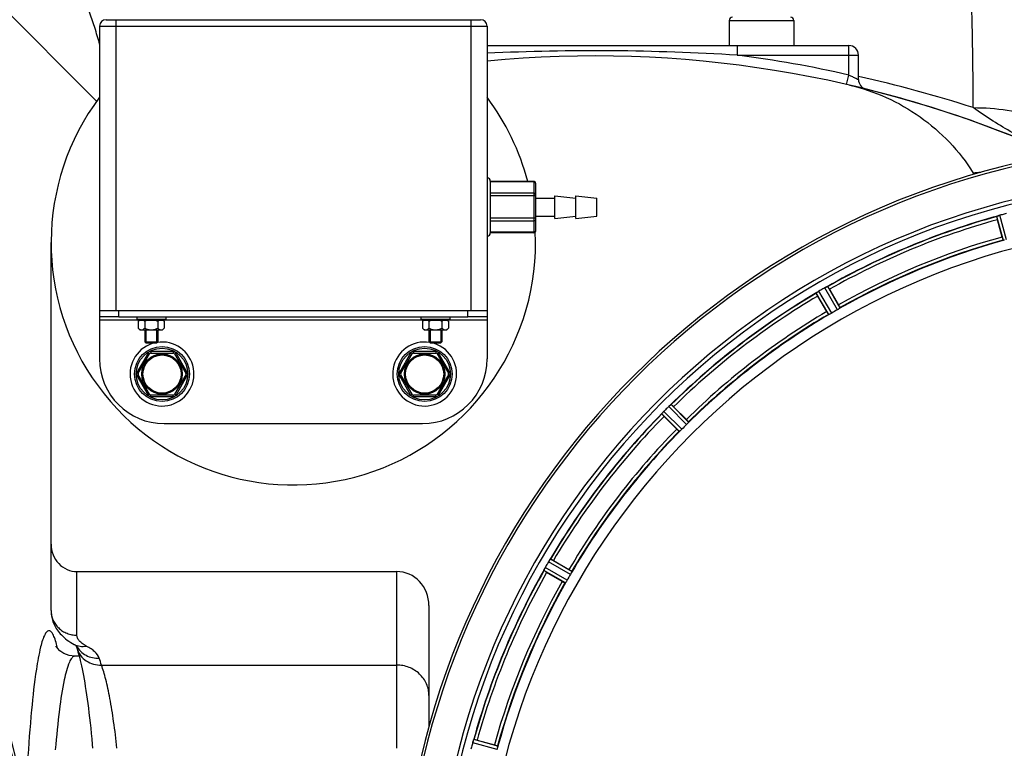
# Model space of a CAD drawing. Units: millimetres. Extents: x -1967 to 3586, y -558 to 3459.
# Drawn here: x 575 to 879, y 307 to 533 of the extents above; entities that cross this region are included whole.
import ezdxf

# ---------------------------------------------------------------- set-up
doc = ezdxf.new("R2010")
doc.units = ezdxf.units.MM
doc.header["$LTSCALE"] = 46.255
doc.header["$PDMODE"] = 3
doc.header["$PDSIZE"] = 0.3125
doc.layers.get('0').update_dxf_attribs({"linetype": 'CONTINUOUS'})
doc.layers.get('Defpoints').update_dxf_attribs({"linetype": 'CONTINUOUS'})
for name, color, linetype in [('02___PRT_ALL_AXES', 7, 'CONTINUOUS'), ('BEZUGSACHSEN', 7, 'CONTINUOUS'), ('FASEN', 7, 'CONTINUOUS'), ('RUNDUNGEN', 7, 'CONTINUOUS')]:
    doc.layers.add(name, color=color, linetype=linetype)
doc.layers.add('AM_5', color=3, linetype='CONTINUOUS', lineweight=25)
doc.styles.get("Standard").update_dxf_attribs({"font": 'txt', "width": 0.7})
doc.dimstyles.new('AM_DIN$0', dxfattribs={"dimtxt": 3.5, "dimasz": 2.5, "dimexe": 1, "dimexo": 1, "dimgap": 1.5, "dimtad": 1, "dimdsep": 46, "dimtxsty": 'STANDARD', "dimcen": 0, "dimclrd": 256, "dimclre": 256, "dimclrt": 2, "dimadec": 0, "dimazin": 2, "dimtp": 0.1, "dimtm": 0.1, "dimtfac": 0.71, "dimtdec": 3, "dimtmove": 0, "dimatfit": 3, "dimfxl": 1, "dimlwd": -1, "dimlwe": -1, "dimarcsym": 0})

# ---------------------------------------------------------------- blocks, each defined once
blk = doc.blocks.new('*D18')
at = {"layer": 'AM_5', "ltscale": 10, "transparency": 16777216}
for p, q in [((-572.38, 875.87), (2188.91, 875.87)), ((2187.91, 845.87), (2187.91, -202.1)), ((918.33, -232.1), (2188.91, -232.1))]:
    blk.add_line(p, q, dxfattribs=at)
for points in [[(2182.91, 845.87), (2192.91, 845.87), (2187.91, 875.87)], [(2182.91, -202.1), (2192.91, -202.1), (2187.91, -232.1)]]:
    blk.add_solid(points, dxfattribs=at)
at = {"layer": 'Defpoints', "color": 0, "ltscale": 10, "transparency": 16777216}
for p in [(-573.38, 875.87), (917.33, -232.1), (2187.91, -232.1)]:
    blk.add_point(p, dxfattribs=at)
at = {"layer": 'AM_5', "color": 2, "ltscale": 10, "transparency": 16777216, "insert": (2155.41, 321.88), "char_height": 35, "attachment_point": 5, "rotation": 90}
blk.add_mtext('1130', dxfattribs=at)

msp = doc.modelspace()

# ---------------------------------------------------------------- linework, layer by layer
at = {"color": 9, "linetype": 'Continuous'}
for p, q in [((598.426, 507.654), (562.552, 543.531)), ((879.183, 464.602), (877.153, 472.034)), ((880.164, 464.806), (878.099, 472.365)), ((825.145, 441.65), (821.261, 448.303)), ((826.04, 442.101), (822.089, 448.868)), ((827.793, 443.113), (823.908, 449.918)), ((828.631, 443.663), (824.812, 450.353)), ((611.633, 439.896), (599.333, 439.896)), ((699.633, 439.896), (619.033, 439.896)), ((719.333, 439.896), (707.033, 439.896)), ((779.636, 406.161), (774.069, 411.675)), ((781.068, 407.593), (775.554, 413.161)), ((781.735, 408.341), (776.314, 413.815)), ((778.889, 405.494), (773.415, 410.915)), ((745.579, 362.084), (738.926, 365.969)), ((744.116, 359.436), (737.311, 363.321)), ((745.128, 361.189), (738.361, 365.14)), ((743.566, 358.598), (736.876, 362.418)), ((722.423, 307.065), (714.864, 309.13)), ((722.627, 308.046), (715.195, 310.076))]:
    msp.add_line(p, q, dxfattribs=at)
at = {"color": 7, "linetype": 'Continuous'}
for p, q in [((878.8, 465.639), (877.361, 471.007)), ((825.391, 449.48), (828.17, 444.667)), ((824.506, 442.552), (821.727, 447.365)), ((599.333, 442.896), (599.333, 439.896)), ((604.394, 442.896), (605.333, 442.896)), ((713.333, 442.896), (714.272, 442.896)), ((719.333, 442.896), (719.333, 439.896)), ((605.333, 440.896), (599.333, 440.896)), ((610.833, 440.896), (610.833, 440.096)), ((619.833, 440.096), (610.833, 440.096)), ((611.292, 439.555), (611.683, 439.946)), ((611.292, 439.555), (611.292, 437.438)), ((611.683, 439.946), (618.983, 439.946)), ((612.383, 440.096), (612.383, 439.946)), ((613.312, 439.555), (613.312, 437.438)), ((617.354, 439.555), (617.354, 437.438)), ((618.283, 440.096), (618.283, 439.946)), ((619.375, 439.555), (618.983, 439.946)), ((619.375, 439.555), (619.375, 437.438)), ((619.833, 440.896), (619.833, 440.096)), ((698.833, 440.896), (698.833, 440.096)), ((707.833, 440.096), (698.833, 440.096)), ((699.292, 439.555), (699.683, 439.946)), ((699.292, 439.555), (699.292, 437.438)), ((699.683, 439.946), (706.983, 439.946)), ((700.383, 440.096), (700.383, 439.946)), ((701.312, 439.555), (701.312, 437.438)), ((705.354, 439.555), (705.354, 437.438)), ((706.283, 440.096), (706.283, 439.946)), ((707.375, 439.555), (706.983, 439.946)), ((707.375, 439.555), (707.375, 437.438)), ((707.833, 440.896), (707.833, 440.096)), ((719.333, 440.896), (713.333, 440.896)), ((611.833, 436.896), (611.292, 437.438)), ((611.834, 436.896), (618.832, 436.896)), ((613.333, 436.896), (613.333, 433.246)), ((613.683, 436.896), (613.683, 432.896)), ((616.983, 436.896), (616.983, 432.896)), ((617.333, 436.896), (617.333, 433.246)), ((618.833, 436.896), (619.375, 437.438)), ((699.833, 436.896), (699.292, 437.438)), ((699.834, 436.896), (706.832, 436.896)), ((701.333, 436.896), (701.333, 433.246)), ((701.683, 436.896), (701.683, 432.896)), ((704.983, 436.896), (704.983, 432.896)), ((705.333, 436.896), (705.333, 433.246)), ((706.833, 436.896), (707.375, 437.438)), ((616.983, 432.896), (613.683, 432.896)), ((704.983, 432.896), (701.683, 432.896)), ((777.099, 413.121), (781.029, 409.191)), ((778.038, 406.2), (774.108, 410.13)), ((739.864, 365.502), (744.677, 362.723)), ((742.562, 359.06), (737.749, 361.839)), ((591.645, 335.896), (591.645, 335.896)), ((716.222, 309.868), (721.591, 308.43))]:
    msp.add_line(p, q, dxfattribs=at)
msp.add_lwpolyline([(591.645, 335.896), (589.945, 336.095), (588.252, 336.734), (587.032, 337.561), (586.261, 338.348), (585.918, 338.831), (585.845, 338.958)], dxfattribs=at)
for centre, radius in [((618.674, 423.238), 6.225), ((618.674, 423.238), 6), ((699.992, 423.238), 6.225), ((699.992, 423.238), 6)]:
    msp.add_circle(centre, radius, dxfattribs=at)
for centre, radius, start, end in [((502.489, 499.476), 100.258, 17.99924, 29.44986), ((502.694, 499.57), 100.034, 14.94426, 17.98467), ((752.57, 171.679), 350, 66.20369, 76.95988), ((659.333, 463.896), 75, 143.13359, 2.52323), ((659.333, 463.896), 75, 14.61915, 36.86641), ((332.833, 247.896), 247.056, 195, 165), ((939.333, 247.896), 247.056, 15, 345), ((885.05, 495.011), 17.948, 212.19928, 213.72163), ((939.333, 247.896), 236.237, 0.97018, 359.02982), ((940.108, 244.994), 235.675, 104.91418, 105.25466), ((941.654, 239.19), 241.681, 104.74816, 104.91417), ((939.333, 247.896), 221.628, 90, 270), ((939.333, 247.896), 232.558, 105.51248, 119.48758), ((901.229, 477.422), 24.715, 193.88554, 195.04368), ((879.916, 465.701), 6.907, 106.55136, 107.7187), ((879.924, 465.677), 6.932, 105.34263, 106.56139), ((939.333, 247.896), 225, 105.53208, 119.47036), ((939.333, 247.896), 232.558, 120.51254, 134.48758), ((816.577, 455.675), 8.713, 304.00813, 304.53457), ((826.448, 441.576), 8.498, 123.16935, 123.9533), ((827.711, 439.663), 10.79, 123.22065, 123.83836), ((825.581, 442.899), 6.915, 122.48231, 123.15502), ((825.377, 443.225), 6.53, 122.01063, 123.21436), ((825.603, 442.863), 6.957, 121.55029, 122.4742), ((825.591, 442.873), 6.942, 121.08641, 121.96574), ((825.592, 442.882), 6.936, 120.33968, 121.55771), ((826.312, 441.678), 8.339, 120.42696, 121.09239), ((941.793, 243.636), 237.591, 119.91555, 120.25329), ((941.874, 243.494), 237.754, 119.74679, 119.91554), ((827.331, 443.91), 6.915, 117.46219, 119.66786), ((827.918, 442.854), 8.123, 118.69484, 119.57585), ((827.133, 444.291), 6.485, 117.46008, 118.70568), ((827.63, 443.315), 7.58, 116.44371, 117.39691), ((827.505, 443.57), 7.297, 116.45441, 117.44627), ((821.162, 457.283), 7.811, 295.53768, 296.01066), ((801.522, 435.701), 27.561, 29.99829, 30.55276), ((843.122, 459.739), 24.715, 208.88554, 210.04368), ((937.18, 251.626), 220.528, 119.73697, 120.26303), ((939.333, 247.896), 225, 120.52969, 134.47031), ((618.674, 423.238), 9.9, 102.15084, 99.28835), ((699.992, 423.238), 9.9, 80.71165, 77.84916), ((779.418, 406.397), 7.515, 135.38665, 136.96703), ((778.996, 406.807), 6.926, 135.33992, 136.55941), ((942.859, 244.371), 237.657, 134.9156, 135.25324), ((942.898, 244.331), 237.712, 134.74677, 134.91556), ((780.409, 408.249), 6.906, 132.49176, 134.66744), ((781.255, 407.374), 8.123, 133.69485, 134.57585), ((780.133, 408.551), 6.497, 132.49623, 133.70528), ((780.619, 408.017), 7.219, 131.4988, 132.47797), ((780.755, 407.861), 7.426, 131.48605, 132.43554), ((771.002, 419.557), 7.801, 310.5312, 311.00507), ((759.61, 395.658), 24.715, 44.95632, 46.11446), ((939.333, 247.896), 232.558, 135.51242, 149.48746), ((767.136, 416.691), 8.51, 319.00827, 319.52619), ((780.181, 405.748), 8.515, 138.18881, 138.95845), ((791.571, 427.619), 24.715, 223.88554, 225.04368), ((781.918, 404.206), 10.838, 138.2316, 138.83679), ((778.723, 407.059), 6.555, 137.04738, 138.22747), ((778.989, 406.812), 6.918, 137.47237, 138.17553), ((779.013, 406.789), 6.952, 136.55208, 137.4639), ((939.333, 247.896), 225, 135.52969, 149.47031), ((936.307, 250.922), 220.556, 134.737, 135.263), ((746.488, 358.306), 10.461, 153.18286, 153.81993), ((744.643, 359.23), 8.397, 153.13099, 153.92369), ((743.335, 359.89), 6.933, 151.55132, 153.1098), ((742.933, 360.102), 6.478, 151.97047, 153.17357), ((743.442, 359.825), 7.058, 150.98236, 151.92661), ((743.339, 359.889), 6.936, 150.33982, 151.55765), ((744.651, 359.156), 8.44, 150.42948, 150.99323), ((943.682, 245.385), 237.693, 149.91562, 150.25322), ((943.558, 245.457), 237.549, 149.74671, 149.91561), ((744.33, 361.648), 6.915, 147.48292, 149.66783), ((745.366, 361.027), 8.123, 148.69484, 149.57585), ((743.972, 361.876), 6.491, 147.47909, 148.7055), ((744.602, 361.473), 7.239, 146.49533, 147.46876), ((744.795, 361.342), 7.471, 146.47763, 147.41834), ((732.279, 370.161), 7.837, 325.53323, 326.00831), ((727.49, 344.108), 24.715, 59.95632, 61.11446), ((939.333, 247.896), 232.558, 150.51242, 164.48513), ((729.43, 366.318), 8.385, 334.00007, 334.50984), ((751.529, 385.707), 27.561, 239.44724, 240.00171), ((935.603, 250.05), 220.528, 149.73697, 150.26303), ((939.333, 247.896), 225, 150.52969, 164.47031), ((944.126, 246.612), 237.632, 164.91558, 165.08442), ((940.377, 247.628), 233.749, 164.74534, 164.91699), ((722.691, 306.971), 8.119, 163.69326, 164.57573), ((721.394, 307.346), 6.769, 161.61978, 163.65783), ((707.176, 312.594), 8.384, 340.48193, 340.99266), ((709.807, 286), 24.715, 74.95632, 76.11446), ((948.04, 245.576), 241.681, 165.08583, 165.25184)]:
    msp.add_arc(centre, radius, start, end, dxfattribs=at)
at = {"color": 9, "linetype": 'Continuous'}
for centre, radius, start, end in [((332.833, 247.896), 246.237, 195, 165), ((939.333, 247.896), 246.237, 15, 345), ((939.333, 247.896), 232.635, 105.44849, 119.55397), ((939.333, 247.896), 231.557, 105.52333, 119.47667), ((939.333, 247.896), 226, 105.5362, 119.4638), ((939.333, 247.896), 224.863, 105.43936, 119.5631), ((939.333, 247.896), 232.635, 120.44616, 134.55396), ((939.333, 247.896), 231.557, 120.52333, 134.47667), ((939.333, 247.896), 226, 120.5362, 134.4638), ((939.333, 247.896), 224.863, 120.43702, 134.56309), ((939.333, 247.896), 232.635, 135.44604, 149.55384), ((939.333, 247.896), 231.557, 135.52333, 149.47667), ((939.333, 247.896), 226, 135.5362, 149.4638), ((939.333, 247.896), 224.863, 135.43691, 149.56298), ((939.333, 247.896), 232.635, 150.44603, 164.55151), ((939.333, 247.896), 231.557, 150.52333, 164.47667), ((939.333, 247.896), 226, 150.5362, 164.4638), ((939.333, 247.896), 224.863, 150.4369, 164.56064), ((544.569, 328.333), 42.969, 13.42236, 14.01881)]:
    msp.add_arc(centre, radius, start, end, dxfattribs=at)
at = {"color": 7, "linetype": 'Continuous'}
for points, knots in [([(831.541, 512.654), (835.449, 511.749), (843.11, 509.17), (853.62, 503.159), (862.768, 495.226), (867.725, 488.841), (869.863, 485.447)], [0, 0, 0, 0, 0.2500032, 0.500005, 0.7500042, 1, 1, 1, 1]), ([(877.153, 472.034), (877.16, 472.056), (877.258, 472.075), (877.32, 472.11), (877.375, 472.129)], [0, 0, 0, 0, 0.2873303, 1, 1, 1, 1]), ([(877.366, 472.126), (877.397, 472.137), (877.546, 472.19), (877.695, 472.243), (877.814, 472.281)], [0, 0, 0, 0, 0.2121163, 1, 1, 1, 1]), ([(878.099, 472.365), (878.038, 472.348), (877.815, 472.284), (877.595, 472.209), (877.438, 472.151)], [0, 0, 0, 0, 0.2742023, 1, 1, 1, 1]), ([(878.8, 465.639), (878.833, 465.516), (878.895, 465.289), (878.972, 465.02), (879.026, 464.852), (879.054, 464.758), (879.076, 464.718), (879.086, 464.68), (879.092, 464.682)], [0, 0, 0, 0, 0.381637, 0.7061671, 0.8303182, 0.922474, 0.9795357, 1, 1, 1, 1]), ([(879.487, 464.648), (879.415, 464.632), (879.321, 464.608), (879.224, 464.601), (879.19, 464.596), (879.183, 464.602)], [0, 0, 0, 0, 0.7134843, 0.9124765, 1, 1, 1, 1]), ([(821.261, 448.303), (821.262, 448.326), (821.351, 448.371), (821.403, 448.42), (821.45, 448.452)], [0, 0, 0, 0, 0.2876862, 1, 1, 1, 1]), ([(824.528, 450.235), (824.507, 450.225), (824.416, 450.182), (824.325, 450.138), (824.254, 450.103)], [0, 0, 0, 0, 0.2261049, 1, 1, 1, 1]), ([(824.255, 450.103), (824.279, 450.115), (824.371, 450.16), (824.463, 450.204), (824.529, 450.235)], [0, 0, 0, 0, 0.2717036, 1, 1, 1, 1]), ([(824.588, 450.264), (824.613, 450.276), (824.682, 450.308), (824.752, 450.345), (824.8, 450.353)], [0, 0, 0, 0, 0.3616317, 1, 1, 1, 1]), ([(824.8, 450.353), (824.802, 450.354), (824.806, 450.354), (824.81, 450.354), (824.812, 450.353)], [0, 0, 0, 0, 0.6128262, 1, 1, 1, 1]), ([(824.506, 442.552), (824.57, 442.442), (824.689, 442.239), (824.833, 441.999), (824.929, 441.851), (824.981, 441.767), (825.012, 441.735), (825.031, 441.7), (825.036, 441.704)], [0, 0, 0, 0, 0.381637, 0.7061671, 0.8303182, 0.922474, 0.9795357, 1, 1, 1, 1]), ([(826.04, 442.101), (825.985, 442.069), (825.783, 441.954), (825.575, 441.851), (825.426, 441.774)], [0, 0, 0, 0, 0.2754816, 1, 1, 1, 1]), ([(828.384, 443.481), (828.342, 443.454), (828.148, 443.327), (827.951, 443.204), (827.793, 443.113)], [0, 0, 0, 0, 0.2151605, 1, 1, 1, 1]), ([(828.17, 444.667), (828.233, 444.557), (828.349, 444.352), (828.485, 444.108), (828.566, 443.95), (828.612, 443.864), (828.625, 443.821), (828.645, 443.787), (828.639, 443.784)], [0, 0, 0, 0, 0.381637, 0.7061671, 0.8303182, 0.922474, 0.9795357, 1, 1, 1, 1]), ([(828.631, 443.663), (828.631, 443.654), (828.603, 443.634), (828.529, 443.571), (828.446, 443.52), (828.384, 443.481)], [0, 0, 0, 0, 0.0871645, 0.2861696, 1, 1, 1, 1]), ([(611.292, 439.555), (611.312, 439.575), (611.392, 439.653), (611.475, 439.727), (611.54, 439.779)], [0, 0, 0, 0, 0.2557665, 1, 1, 1, 1]), ([(611.54, 439.779), (611.56, 439.795), (611.638, 439.855), (611.72, 439.91), (611.784, 439.946)], [0, 0, 0, 0, 0.2568763, 1, 1, 1, 1]), ([(612.82, 439.946), (612.863, 439.922), (613.041, 439.809), (613.199, 439.668), (613.312, 439.555)], [0, 0, 0, 0, 0.2372618, 1, 1, 1, 1]), ([(617.354, 439.555), (617.393, 439.594), (617.544, 439.739), (617.712, 439.87), (617.846, 439.946)], [0, 0, 0, 0, 0.2626751, 1, 1, 1, 1]), ([(618.882, 439.946), (618.903, 439.934), (618.988, 439.884), (619.068, 439.826), (619.126, 439.779)], [0, 0, 0, 0, 0.243234, 1, 1, 1, 1]), ([(619.126, 439.779), (619.147, 439.762), (619.233, 439.691), (619.315, 439.614), (619.375, 439.555)], [0, 0, 0, 0, 0.2441309, 1, 1, 1, 1]), ([(699.292, 439.555), (699.312, 439.575), (699.392, 439.653), (699.475, 439.727), (699.54, 439.779)], [0, 0, 0, 0, 0.2557665, 1, 1, 1, 1]), ([(699.54, 439.779), (699.56, 439.795), (699.638, 439.855), (699.72, 439.91), (699.784, 439.946)], [0, 0, 0, 0, 0.2568763, 1, 1, 1, 1]), ([(700.82, 439.946), (700.863, 439.922), (701.041, 439.809), (701.199, 439.668), (701.312, 439.555)], [0, 0, 0, 0, 0.2372618, 1, 1, 1, 1]), ([(705.354, 439.555), (705.393, 439.594), (705.544, 439.739), (705.712, 439.87), (705.846, 439.946)], [0, 0, 0, 0, 0.2626751, 1, 1, 1, 1]), ([(706.882, 439.946), (706.903, 439.934), (706.988, 439.884), (707.068, 439.826), (707.126, 439.779)], [0, 0, 0, 0, 0.243234, 1, 1, 1, 1]), ([(707.126, 439.779), (707.147, 439.762), (707.233, 439.691), (707.315, 439.614), (707.375, 439.555)], [0, 0, 0, 0, 0.2441309, 1, 1, 1, 1]), ([(825.426, 441.773), (825.361, 441.739), (825.276, 441.693), (825.184, 441.66), (825.153, 441.646), (825.145, 441.65)], [0, 0, 0, 0, 0.7138163, 0.91282, 1, 1, 1, 1]), ([(611.292, 437.438), (611.368, 437.361), (611.522, 437.219), (611.77, 437.044), (612.03, 436.925), (612.213, 436.896), (612.302, 436.896)], [0, 0, 0, 0, 0.2760236, 0.5340725, 0.7735073, 1, 1, 1, 1]), ([(612.302, 436.896), (612.483, 436.896), (612.765, 436.993), (613.082, 437.219), (613.236, 437.361), (613.312, 437.438)], [0, 0, 0, 0, 0.4639802, 0.7229528, 1, 1, 1, 1]), ([(613.312, 437.438), (613.627, 437.281), (614.278, 437.008), (614.982, 436.896), (615.333, 436.896)], [0, 0, 0, 0, 0.5003193, 1, 1, 1, 1]), ([(615.333, 436.896), (615.684, 436.896), (616.389, 437.008), (617.04, 437.281), (617.354, 437.438)], [0, 0, 0, 0, 0.4999097, 1, 1, 1, 1]), ([(617.354, 437.438), (617.43, 437.361), (617.584, 437.219), (617.832, 437.044), (618.092, 436.925), (618.276, 436.896), (618.364, 436.896)], [0, 0, 0, 0, 0.2760236, 0.5340725, 0.7735073, 1, 1, 1, 1]), ([(618.364, 436.896), (618.545, 436.896), (618.827, 436.993), (619.144, 437.219), (619.298, 437.361), (619.375, 437.438)], [0, 0, 0, 0, 0.4639802, 0.7229528, 1, 1, 1, 1]), ([(699.292, 437.438), (699.368, 437.361), (699.522, 437.219), (699.77, 437.044), (700.03, 436.925), (700.213, 436.896), (700.302, 436.896)], [0, 0, 0, 0, 0.2760236, 0.5340725, 0.7735073, 1, 1, 1, 1]), ([(700.302, 436.896), (700.483, 436.896), (700.765, 436.993), (701.082, 437.219), (701.236, 437.361), (701.312, 437.438)], [0, 0, 0, 0, 0.4639802, 0.7229528, 1, 1, 1, 1]), ([(701.312, 437.438), (701.627, 437.281), (702.278, 437.008), (702.982, 436.896), (703.333, 436.896)], [0, 0, 0, 0, 0.5003193, 1, 1, 1, 1]), ([(703.333, 436.896), (703.684, 436.896), (704.389, 437.008), (705.04, 437.281), (705.354, 437.438)], [0, 0, 0, 0, 0.4999097, 1, 1, 1, 1]), ([(705.354, 437.438), (705.43, 437.361), (705.584, 437.219), (705.832, 437.044), (706.092, 436.925), (706.276, 436.896), (706.364, 436.896)], [0, 0, 0, 0, 0.2760236, 0.5340725, 0.7735073, 1, 1, 1, 1]), ([(706.364, 436.896), (706.545, 436.896), (706.827, 436.993), (707.144, 437.219), (707.298, 437.361), (707.375, 437.438)], [0, 0, 0, 0, 0.4639802, 0.7229528, 1, 1, 1, 1]), ([(775.836, 413.424), (775.857, 413.443), (775.935, 413.511), (776.014, 413.578), (776.072, 413.628)], [0, 0, 0, 0, 0.2719584, 1, 1, 1, 1]), ([(776.071, 413.627), (776.053, 413.612), (775.974, 413.545), (775.896, 413.477), (775.836, 413.423)], [0, 0, 0, 0, 0.2257908, 1, 1, 1, 1]), ([(776.121, 413.67), (776.142, 413.688), (776.201, 413.737), (776.258, 413.791), (776.303, 413.812)], [0, 0, 0, 0, 0.3616048, 1, 1, 1, 1]), ([(776.303, 413.812), (776.305, 413.813), (776.309, 413.814), (776.313, 413.815), (776.314, 413.815)], [0, 0, 0, 0, 0.612881, 1, 1, 1, 1]), ([(773.415, 410.915), (773.41, 410.938), (773.484, 411.004), (773.522, 411.065), (773.559, 411.108)], [0, 0, 0, 0, 0.2877045, 1, 1, 1, 1]), ([(781.029, 409.191), (781.12, 409.101), (781.284, 408.933), (781.479, 408.732), (781.597, 408.601), (781.665, 408.53), (781.688, 408.491), (781.717, 408.464), (781.712, 408.459)], [0, 0, 0, 0, 0.381637, 0.7061671, 0.8303182, 0.922474, 0.9795357, 1, 1, 1, 1]), ([(778.038, 406.2), (778.129, 406.11), (778.296, 405.945), (778.497, 405.75), (778.628, 405.632), (778.7, 405.565), (778.738, 405.541), (778.765, 405.513), (778.77, 405.518)], [0, 0, 0, 0, 0.381637, 0.7061671, 0.8303182, 0.922474, 0.9795357, 1, 1, 1, 1]), ([(779.129, 405.686), (779.075, 405.636), (779.004, 405.569), (778.924, 405.514), (778.897, 405.493), (778.889, 405.494)], [0, 0, 0, 0, 0.7138327, 0.9128366, 1, 1, 1, 1]), ([(779.637, 406.161), (779.592, 406.116), (779.427, 405.953), (779.252, 405.8), (779.129, 405.686)], [0, 0, 0, 0, 0.2754768, 1, 1, 1, 1]), ([(781.543, 408.101), (781.51, 408.064), (781.355, 407.891), (781.197, 407.721), (781.068, 407.593)], [0, 0, 0, 0, 0.2151603, 1, 1, 1, 1]), ([(781.735, 408.341), (781.737, 408.332), (781.716, 408.305), (781.66, 408.226), (781.593, 408.155), (781.543, 408.101)], [0, 0, 0, 0, 0.0871633, 0.2861674, 1, 1, 1, 1]), ([(738.777, 365.779), (738.793, 365.802), (738.837, 365.864), (738.878, 365.931), (738.916, 365.963)], [0, 0, 0, 0, 0.3616497, 1, 1, 1, 1]), ([(738.916, 365.963), (738.918, 365.964), (738.921, 365.967), (738.925, 365.968), (738.926, 365.969)], [0, 0, 0, 0, 0.6128002, 1, 1, 1, 1]), ([(738.566, 365.469), (738.581, 365.492), (738.639, 365.578), (738.698, 365.663), (738.741, 365.725)], [0, 0, 0, 0, 0.2718536, 1, 1, 1, 1]), ([(738.74, 365.724), (738.726, 365.705), (738.667, 365.62), (738.61, 365.535), (738.566, 365.468)], [0, 0, 0, 0, 0.2258562, 1, 1, 1, 1]), ([(736.876, 362.418), (736.866, 362.438), (736.92, 362.521), (736.94, 362.59), (736.966, 362.641)], [0, 0, 0, 0, 0.2877064, 1, 1, 1, 1]), ([(744.677, 362.723), (744.788, 362.659), (744.99, 362.54), (745.23, 362.396), (745.379, 362.3), (745.462, 362.249), (745.495, 362.218), (745.529, 362.199), (745.526, 362.193)], [0, 0, 0, 0, 0.3816369, 0.706167, 0.8303181, 0.9224739, 0.9795357, 1, 1, 1, 1]), ([(745.456, 361.803), (745.433, 361.759), (745.328, 361.552), (745.22, 361.347), (745.128, 361.189)], [0, 0, 0, 0, 0.2151567, 1, 1, 1, 1]), ([(745.579, 362.084), (745.583, 362.076), (745.569, 362.045), (745.537, 361.954), (745.49, 361.868), (745.456, 361.803)], [0, 0, 0, 0, 0.0871798, 0.2861838, 1, 1, 1, 1]), ([(742.562, 359.06), (742.673, 358.996), (742.877, 358.88), (743.122, 358.744), (743.279, 358.664), (743.365, 358.617), (743.409, 358.605), (743.442, 358.584), (743.446, 358.59)], [0, 0, 0, 0, 0.381637, 0.7061671, 0.8303182, 0.922474, 0.9795357, 1, 1, 1, 1]), ([(743.749, 358.845), (743.709, 358.784), (743.658, 358.7), (743.595, 358.626), (743.575, 358.599), (743.566, 358.598)], [0, 0, 0, 0, 0.7138306, 0.9128354, 1, 1, 1, 1]), ([(744.116, 359.436), (744.084, 359.38), (743.967, 359.18), (743.839, 358.987), (743.748, 358.846)], [0, 0, 0, 0, 0.2754788, 1, 1, 1, 1]), ([(714.867, 309.139), (714.883, 309.2), (714.947, 309.42), (715.023, 309.636), (715.078, 309.793)], [0, 0, 0, 0, 0.2734943, 1, 1, 1, 1]), ([(715.079, 309.792), (715.07, 309.769), (715.033, 309.665), (714.997, 309.561), (714.97, 309.48)], [0, 0, 0, 0, 0.2249582, 1, 1, 1, 1]), ([(715.101, 309.855), (715.11, 309.881), (715.137, 309.952), (715.159, 310.028), (715.187, 310.068)], [0, 0, 0, 0, 0.3621742, 1, 1, 1, 1]), ([(715.187, 310.068), (715.189, 310.07), (715.191, 310.073), (715.194, 310.076), (715.195, 310.076)], [0, 0, 0, 0, 0.6118725, 1, 1, 1, 1]), ([(721.591, 308.43), (721.714, 308.397), (721.94, 308.334), (722.209, 308.257), (722.378, 308.203), (722.472, 308.175), (722.511, 308.153), (722.549, 308.144), (722.547, 308.137)], [0, 0, 0, 0, 0.381637, 0.7061671, 0.8303182, 0.922474, 0.9795357, 1, 1, 1, 1]), ([(722.627, 308.046), (722.633, 308.039), (722.628, 308.006), (722.621, 307.909), (722.597, 307.814), (722.581, 307.743)], [0, 0, 0, 0, 0.0875233, 0.2865158, 1, 1, 1, 1]), ([(722.581, 307.743), (722.57, 307.694), (722.525, 307.466), (722.471, 307.241), (722.423, 307.065)], [0, 0, 0, 0, 0.2150807, 1, 1, 1, 1])]:
    msp.add_open_spline(points, degree=3, knots=knots, dxfattribs=at)
for points in [[(877.438, 472.151), (877.417, 472.144), (877.397, 472.137), (877.377, 472.129)], [(821.505, 448.49), (821.487, 448.478), (821.469, 448.466), (821.452, 448.453)], [(821.703, 448.625), (821.636, 448.58), (821.57, 448.536), (821.505, 448.49)], [(821.516, 448.497), (821.578, 448.54), (821.64, 448.582), (821.702, 448.624)], [(824.588, 450.264), (824.567, 450.254), (824.547, 450.244), (824.527, 450.234)], [(613.312, 439.555), (613.628, 439.713), (613.958, 439.85), (614.297, 439.946)], [(616.369, 439.946), (616.709, 439.85), (617.038, 439.713), (617.354, 439.555)], [(701.312, 439.555), (701.628, 439.713), (701.958, 439.85), (702.297, 439.946)], [(704.369, 439.946), (704.709, 439.85), (705.038, 439.713), (705.354, 439.555)], [(776.121, 413.67), (776.104, 413.655), (776.087, 413.641), (776.07, 413.625)], [(773.603, 411.159), (773.589, 411.142), (773.574, 411.126), (773.561, 411.109)], [(773.759, 411.34), (773.706, 411.28), (773.654, 411.22), (773.603, 411.159)], [(773.61, 411.167), (773.659, 411.225), (773.708, 411.282), (773.758, 411.34)], [(737.1, 362.922), (737.064, 362.848), (737.029, 362.775), (736.995, 362.701)], [(736.998, 362.709), (737.032, 362.78), (737.066, 362.851), (737.1, 362.921)], [(738.777, 365.779), (738.764, 365.761), (738.751, 365.742), (738.739, 365.723)], [(736.995, 362.701), (736.985, 362.682), (736.975, 362.663), (736.967, 362.643)], [(715.101, 309.855), (715.093, 309.833), (715.085, 309.812), (715.079, 309.79)]]:
    msp.add_open_spline(points, degree=3, dxfattribs=at)
at = {"color": 9, "linetype": 'Continuous'}
for points, knots in [([(582.493, 342.759), (581.791, 341.535), (580.799, 337.853), (580.121, 334.188), (579.766, 331.877)], [0, 0, 0, 0, 0.3762802, 1, 1, 1, 1]), ([(585.355, 341.679), (585.162, 342.166), (584.822, 342.904), (584.064, 343.861), (583.002, 343.666), (582.679, 343.083), (582.493, 342.759)], [0, 0, 0, 0, 0.3581907, 0.5785993, 0.744313, 1, 1, 1, 1]), ([(586.258, 338.742), (586.187, 339.027), (585.928, 340.018), (585.624, 340.999), (585.355, 341.679)], [0, 0, 0, 0, 0.2860159, 1, 1, 1, 1]), ([(591.644, 335.896), (591.329, 335.896), (590.563, 335.311), (589.398, 332.856), (588.807, 330.464), (588.415, 328.615)], [0, 0, 0, 0, 0.1152019, 0.3102346, 1, 1, 1, 1]), ([(579.766, 331.877), (579.125, 327.692), (578.063, 318.058), (577.368, 308.396), (577.045, 302.953)], [0, 0, 0, 0, 0.4370882, 1, 1, 1, 1]), ([(588.415, 328.615), (587.77, 325.573), (586.7, 318.364), (585.983, 311.121), (585.636, 306.967)], [0, 0, 0, 0, 0.4272915, 1, 1, 1, 1])]:
    msp.add_open_spline(points, degree=3, knots=knots, dxfattribs=at)
at = {"layer": '02___PRT_ALL_AXES', "color": 7, "linetype": 'Continuous'}
msp.add_line((593.03, 335.896), (591.643, 335.896), dxfattribs=at)
at = {"layer": 'BEZUGSACHSEN', "color": 7, "linetype": 'Continuous'}
for p, q in [((794.333, 532.679), (794.333, 524.896)), ((814.333, 532.679), (814.333, 524.896)), ((734.333, 477.696), (740.333, 477.696)), ((740.333, 478.396), (746.833, 477.696)), ((740.333, 471.396), (740.333, 478.396)), ((746.833, 478.396), (753.333, 477.696)), ((746.833, 471.396), (746.833, 478.396)), ((753.333, 472.096), (753.333, 477.696)), ((734.333, 472.096), (740.333, 472.096)), ((740.333, 471.396), (746.833, 472.096)), ((746.833, 471.396), (753.333, 472.096))]:
    msp.add_line(p, q, dxfattribs=at)
msp.add_arc((939.333, 247.896), 235, 90, 270, dxfattribs=at)
at = {"layer": 'FASEN', "color": 7, "linetype": 'Continuous'}
for p, q in [((613.333, 433.246), (617.333, 433.246)), ((613.683, 432.896), (613.333, 433.246)), ((616.983, 432.896), (617.333, 433.246)), ((701.333, 433.246), (705.333, 433.246)), ((701.683, 432.896), (701.333, 433.246)), ((704.983, 432.896), (705.333, 433.246)), ((613.684, 432.896), (616.983, 432.896)), ((701.684, 432.896), (704.983, 432.896))]:
    msp.add_line(p, q, dxfattribs=at)
at = {"layer": 'RUNDUNGEN', "color": 7, "linetype": 'Continuous'}
for p, q in [((599.333, 530.896), (599.333, 442.896)), ((601.333, 532.896), (717.333, 532.896)), ((719.333, 530.896), (719.333, 442.896)), ((719.333, 524.896), (831.333, 524.896)), ((834.333, 514.351), (834.333, 521.896)), ((720.333, 482.896), (720.333, 466.896)), ((733.833, 482.825), (720.333, 482.825)), ((734.333, 482.324), (734.333, 467.468)), ((733.833, 466.968), (720.333, 466.968)), ((584.333, 349.995), (584.333, 463.896)), ((599.333, 442.896), (605.333, 442.896)), ((605.333, 442.896), (713.333, 442.896)), ((713.333, 442.896), (719.333, 442.896)), ((599.333, 439.896), (599.333, 427.896)), ((605.333, 440.896), (713.333, 440.896)), ((719.333, 439.896), (719.333, 427.896)), ((611.313, 423.488), (614.777, 429.488)), ((615.21, 429.738), (622.139, 429.738)), ((622.572, 429.488), (626.036, 423.488)), ((692.63, 423.488), (696.095, 429.488)), ((696.528, 429.738), (703.456, 429.738)), ((703.889, 429.488), (707.353, 423.488)), ((614.777, 416.988), (611.313, 422.988)), ((626.036, 422.988), (622.572, 416.988)), ((696.095, 416.988), (692.63, 422.988)), ((707.353, 422.988), (703.889, 416.988)), ((622.139, 416.738), (615.21, 416.738)), ((703.456, 416.738), (696.528, 416.738)), ((619.333, 407.896), (699.333, 407.896)), ((592.333, 362.104), (691.333, 362.104)), ((701.333, 351.549), (701.333, 314.125)), ((592.352, 338.188), (592.352, 338.188))]:
    msp.add_line(p, q, dxfattribs=at)
at = {"layer": 'RUNDUNGEN', "color": 9, "linetype": 'Continuous'}
for p, q in [((599.333, 530.896), (719.333, 530.896)), ((604.333, 532.896), (604.333, 442.896)), ((714.333, 532.896), (714.333, 442.896)), ((794.333, 532.679), (814.333, 532.679)), ((796.808, 524.896), (796.808, 521.896)), ((831.333, 515.78), (831.333, 524.896)), ((796.808, 521.896), (834.333, 521.896)), ((830.664, 512.856), (831.333, 515.78)), ((733.833, 482.691), (720.333, 482.691)), ((733.833, 482.825), (733.833, 466.968)), ((733.833, 479.226), (720.333, 479.226)), ((734.333, 478.36), (720.333, 478.36)), ((734.333, 471.432), (720.333, 471.432)), ((733.833, 470.566), (720.333, 470.566)), ((733.833, 467.102), (720.333, 467.102)), ((605.333, 440.896), (605.333, 442.896)), ((713.333, 440.896), (713.333, 442.896)), ((622.139, 430.238), (615.21, 430.238)), ((615.21, 430.238), (615.21, 429.738)), ((622.139, 430.238), (622.139, 429.738)), ((703.456, 430.238), (696.528, 430.238)), ((696.528, 430.238), (696.528, 429.738)), ((703.456, 430.238), (703.456, 429.738)), ((614.344, 429.738), (610.88, 423.738)), ((614.344, 429.738), (614.777, 429.488)), ((623.005, 429.738), (622.572, 429.488)), ((626.469, 423.738), (623.005, 429.738)), ((695.662, 429.738), (692.197, 423.738)), ((695.662, 429.738), (696.095, 429.488)), ((704.322, 429.738), (703.889, 429.488)), ((707.786, 423.738), (704.322, 429.738)), ((610.88, 423.738), (611.313, 423.488)), ((610.88, 422.738), (611.313, 422.988)), ((610.88, 422.738), (614.344, 416.738)), ((623.005, 416.738), (626.469, 422.738)), ((626.469, 423.738), (626.036, 423.488)), ((626.469, 422.738), (626.036, 422.988)), ((692.197, 423.738), (692.63, 423.488)), ((692.197, 422.738), (692.63, 422.988)), ((692.197, 422.738), (695.662, 416.738)), ((704.322, 416.738), (707.786, 422.738)), ((707.786, 423.738), (707.353, 423.488)), ((707.786, 422.738), (707.353, 422.988)), ((614.344, 416.738), (614.777, 416.988)), ((615.21, 416.238), (615.21, 416.738)), ((615.21, 416.238), (622.139, 416.238)), ((622.139, 416.238), (622.139, 416.738)), ((623.005, 416.738), (622.572, 416.988)), ((695.662, 416.738), (696.095, 416.988)), ((696.528, 416.238), (696.528, 416.738)), ((696.528, 416.238), (703.456, 416.238)), ((703.456, 416.238), (703.456, 416.738)), ((704.322, 416.738), (703.889, 416.988)), ((592.333, 342.415), (592.333, 362.104)), ((691.333, 307.396), (691.333, 362.104)), ((599.933, 333.163), (691.333, 333.163))]:
    msp.add_line(p, q, dxfattribs=at)
at = {"layer": 'RUNDUNGEN', "color": 7, "linetype": 'Continuous'}
for points in [[(584.333, 349.995), (584.337, 349.717), (584.359, 349.266), (584.402, 348.816), (584.465, 348.368), (584.547, 347.922), (584.65, 347.478), (584.773, 347.038), (584.916, 346.601), (585.079, 346.169), (585.263, 345.74), (585.467, 345.315), (585.692, 344.895), (585.938, 344.479), (586.207, 344.068), (586.499, 343.661), (586.814, 343.259), (587.155, 342.861), (587.523, 342.466), (587.925, 342.07), (588.359, 341.678), (588.824, 341.291), (589.321, 340.913), (589.846, 340.545), (590.401, 340.188), (590.984, 339.843), (591.49, 339.565)], [(591.49, 339.565), (591.611, 339.5), (591.763, 339.414), (591.897, 339.335), (592.011, 339.264), (592.108, 339.201), (592.188, 339.146), (592.251, 339.1), (592.299, 339.064), (592.331, 339.037), (592.337, 339.033)], [(592.352, 338.188), (592.492, 337.761), (592.653, 337.24), (592.822, 336.66), (592.998, 336.021), (593.18, 335.324), (593.366, 334.567), (593.556, 333.753), (593.749, 332.881), (593.944, 331.953), (594.14, 330.97), (594.337, 329.933), (594.534, 328.842), (594.731, 327.699), (594.926, 326.504), (595.121, 325.26), (595.314, 323.967), (595.504, 322.626), (595.693, 321.239), (595.878, 319.806), (596.061, 318.329), (596.241, 316.809), (596.417, 315.247), (596.59, 313.643), (596.759, 312), (596.924, 310.319), (597.086, 308.599), (597.193, 307.396)]]:
    msp.add_lwpolyline(points, dxfattribs=at)
for centre in [(618.674, 423.238), (699.992, 423.238)]:
    msp.add_circle(centre, 8.5, dxfattribs=at)
at = {"layer": 'RUNDUNGEN', "color": 9, "linetype": 'Continuous'}
for centre, radius in [((618.674, 423.238), 8), ((699.992, 423.238), 8), ((618.674, 423.238), 5.9), ((699.992, 423.238), 5.9)]:
    msp.add_circle(centre, radius, dxfattribs=at)
at = {"layer": 'RUNDUNGEN', "color": 7, "linetype": 'Continuous'}
for centre, radius, start, end in [((795.333, 532.679), 1, 90, 180), ((813.333, 532.679), 1, 0, 90), ((601.333, 530.896), 2, 90, 180), ((717.333, 530.896), 2, 0, 90), ((831.333, 521.896), 3, 0, 90), ((752.57, 171.679), 350, 66.20369, 95.44924), ((837.333, 514.351), 3, 180.00002, 256.10628), ((332.833, 247.896), 247.056, 195, 165), ((939.333, 247.896), 247.056, 15, 345), ((719.333, 482.896), 1, 0, 90), ((733.833, 482.325), 0.5, 359.99952, 90), ((719.333, 466.896), 1, 270, 0), ((733.833, 467.468), 0.5, 270, 0.00048), ((619.333, 427.896), 20, 180, 270), ((615.21, 429.238), 0.5, 90, 150), ((622.139, 429.238), 0.5, 30, 90), ((696.528, 429.238), 0.5, 90, 150), ((699.333, 427.896), 20, 270, 0), ((703.456, 429.238), 0.5, 30, 90), ((611.746, 423.238), 0.5, 150, 210), ((625.603, 423.238), 0.5, 330, 30), ((693.064, 423.238), 0.5, 150, 210), ((706.92, 423.238), 0.5, 330, 30), ((615.21, 417.238), 0.5, 210, 270), ((622.139, 417.238), 0.5, 270, 330), ((696.528, 417.238), 0.5, 210, 270), ((703.456, 417.238), 0.5, 270, 330)]:
    msp.add_arc(centre, radius, start, end, dxfattribs=at)
at = {"layer": 'RUNDUNGEN', "color": 9, "linetype": 'Continuous'}
for centre, radius, start, end in [((752.589, -180.136), 703.424, 86.39583, 92.709802), ((752.57, 171.679), 353, 77.10733, 82.80066), ((752.745, 142.845), 381.271, 72.10999, 77.64324), ((889.668, 272.293), 214.072, 94.68029, 95.30849), ((733.939, 482.253), 0.395, 17.21794, 25.59018), ((615.21, 429.238), 1, 90, 150), ((622.139, 429.238), 1, 30, 90), ((696.528, 429.238), 1, 90, 150), ((703.456, 429.238), 1, 30, 90), ((611.746, 423.238), 1, 150, 210), ((625.603, 423.238), 1, 330, 30), ((693.064, 423.238), 1, 150, 210), ((706.92, 423.238), 1, 330, 30), ((615.21, 417.238), 1, 210, 270), ((622.139, 417.238), 1, 270, 330), ((696.528, 417.238), 1, 210, 270), ((703.456, 417.238), 1, 270, 330), ((598.405, 342.565), 7.138, 208.14426, 210.19125), ((-191.333, 66.534), 834.981, 18.622035, 18.773845)]:
    msp.add_arc(centre, radius, start, end, dxfattribs=at)
at = {"layer": 'RUNDUNGEN', "color": 7, "linetype": 'Continuous'}
for centre, major_axis, start_param, end_param in [((592.333, 370.548), (0, 8.444), 1.5707963, 3.1415927), ((691.333, 351.549), (0, 10.555), -1.5707963, 0)]:
    msp.add_ellipse(centre, major_axis=major_axis, ratio=0.9474101, start_param=start_param, end_param=end_param, dxfattribs=at)
at = {"layer": 'RUNDUNGEN', "color": 9, "linetype": 'Continuous'}
for points, knots in [([(869.867, 505.681), (869.837, 513.594), (869.663, 528.924), (869.025, 551.163), (868.019, 571.885), (867.067, 585.182), (866.52, 591.571)], [0, 0, 0, 0, 0.2761237, 0.5349177, 0.7762429, 1, 1, 1, 1]), ([(831.333, 515.78), (831.52, 515.694), (831.889, 515.524), (832.426, 515.273), (832.929, 515.034), (833.318, 514.847), (833.599, 514.712), (833.78, 514.623), (833.94, 514.545), (834.074, 514.479), (834.181, 514.427), (834.253, 514.391), (834.294, 514.371), (834.316, 514.359), (834.323, 514.357), (834.334, 514.35), (834.333, 514.351)], [0, 0, 0, 0, 0.1859116, 0.3663687, 0.5357777, 0.6881898, 0.7560338, 0.817191, 0.8708166, 0.9160862, 0.9522313, 0.9785825, 0.9879149, 0.9946168, 0.9986522, 1, 1, 1, 1]), ([(869.867, 505.681), (873.383, 505.684), (880.405, 505.143), (888.95, 503.111), (895.483, 500.704), (901.718, 497.817), (906.103, 495.094), (908.833, 493.057)], [0, 0, 0, 0, 0.2533221, 0.5051942, 0.6302804, 0.7545494, 1, 1, 1, 1]), ([(893.79, 491.924), (891.837, 492.785), (887.883, 494.681), (881.949, 497.884), (875.879, 501.531), (871.872, 504.234), (869.867, 505.681)], [0, 0, 0, 0, 0.2316487, 0.475734, 0.7316736, 1, 1, 1, 1]), ([(734.295, 482.423), (734.257, 482.504), (734.118, 482.645), (733.929, 482.691), (733.833, 482.691)], [0, 0, 0, 0, 0.4824396, 1, 1, 1, 1]), ([(734.333, 478.793), (734.333, 478.85), (734.305, 478.967), (734.153, 479.161), (733.958, 479.226), (733.833, 479.226)], [0, 0, 0, 0, 0.2351572, 0.4805277, 1, 1, 1, 1]), ([(734.333, 470.999), (734.333, 470.943), (734.305, 470.825), (734.153, 470.631), (733.958, 470.566), (733.833, 470.566)], [0, 0, 0, 0, 0.2351572, 0.4805277, 1, 1, 1, 1]), ([(734.295, 467.369), (734.257, 467.289), (734.118, 467.148), (733.929, 467.102), (733.833, 467.102)], [0, 0, 0, 0, 0.4824396, 1, 1, 1, 1]), ([(584.333, 349.995), (584.333, 349.499), (584.437, 348.503), (584.897, 347.07), (585.643, 345.75), (586.646, 344.595), (587.866, 343.648), (589.257, 342.945), (590.765, 342.513), (591.811, 342.415), (592.333, 342.415)], [0, 0, 0, 0, 0.1216686, 0.2438542, 0.3669883, 0.4913512, 0.6170304, 0.7439138, 0.8717111, 1, 1, 1, 1]), ([(595.235, 339.055), (594.798, 339.287), (594.021, 339.758), (593.078, 340.585), (592.563, 341.35), (592.365, 341.966), (592.333, 342.268), (592.333, 342.415)], [0, 0, 0, 0, 0.3192149, 0.584801, 0.8054345, 0.9045313, 1, 1, 1, 1]), ([(591.49, 339.565), (592.044, 339.272), (593.292, 338.877), (594.595, 338.932), (595.235, 339.055)], [0, 0, 0, 0, 0.4903367, 1, 1, 1, 1]), ([(592.236, 338.976), (592.576, 338.391), (593.433, 337.307), (595.125, 336.094), (597.105, 335.364), (598.518, 335.234), (599.224, 335.259)], [0, 0, 0, 0, 0.2447173, 0.4926375, 0.7445194, 1, 1, 1, 1]), ([(599.224, 335.259), (598.968, 336.012), (598.136, 337.085), (596.671, 338.236), (595.743, 338.786), (595.235, 339.055)], [0, 0, 0, 0, 0.4255386, 0.692122, 1, 1, 1, 1]), ([(592.352, 338.188), (592.604, 337.438), (593.375, 336.005), (595.176, 334.346), (597.441, 333.325), (599.104, 333.135), (599.933, 333.163)], [0, 0, 0, 0, 0.2445383, 0.4919012, 0.7437561, 1, 1, 1, 1]), ([(604.731, 307.397), (604.428, 310.17), (603.796, 315.331), (602.817, 321.506), (601.958, 325.829), (601.321, 328.587), (600.665, 331.002), (600.182, 332.484), (599.933, 333.163)], [0, 0, 0, 0, 0.318635, 0.5939816, 0.7141303, 0.8220363, 0.9173912, 1, 1, 1, 1]), ([(701.333, 323.689), (701.333, 324.309), (701.203, 325.554), (700.629, 327.345), (699.696, 328.994), (698.442, 330.439), (696.917, 331.622), (695.178, 332.501), (693.293, 333.042), (691.986, 333.163), (691.333, 333.163)], [0, 0, 0, 0, 0.1216687, 0.2438542, 0.3669883, 0.4913512, 0.6170304, 0.7439137, 0.8717111, 1, 1, 1, 1])]:
    msp.add_open_spline(points, degree=3, knots=knots, dxfattribs=at)
for points in [[(734.333, 482.258), (734.333, 482.295), (734.327, 482.333), (734.316, 482.37)], [(734.333, 467.535), (734.333, 467.478), (734.319, 467.421), (734.295, 467.369)]]:
    msp.add_open_spline(points, degree=3, dxfattribs=at)
at = {"layer": 'RUNDUNGEN', "color": 7, "linetype": 'Continuous'}
msp.add_open_spline([(591.982, 339.282), (592.106, 338.918), (592.229, 338.553), (592.352, 338.188)], degree=3, dxfattribs=at)

# ---------------------------------------------------------------- dimensions: what is measured, and where the dimension line sits
at = {"layer": 'AM_5', "ltscale": 10}
dim = msp.add_linear_dim(base=(2187.906, -232.104), p1=(-573.384, 875.868), p2=(917.333, -232.104), angle=90, text='1130', dimstyle='AM_DIN$0', override={"dimtxt": 35, "dimasz": 30, "dimgap": 15, "dimsah": 1}, dxfattribs=at)
dim.commit()
dim.dimension.update_dxf_attribs({"geometry": '*D18', "text_midpoint": (2155.406, 321.882)})

doc.saveas('drawing.dxf')
